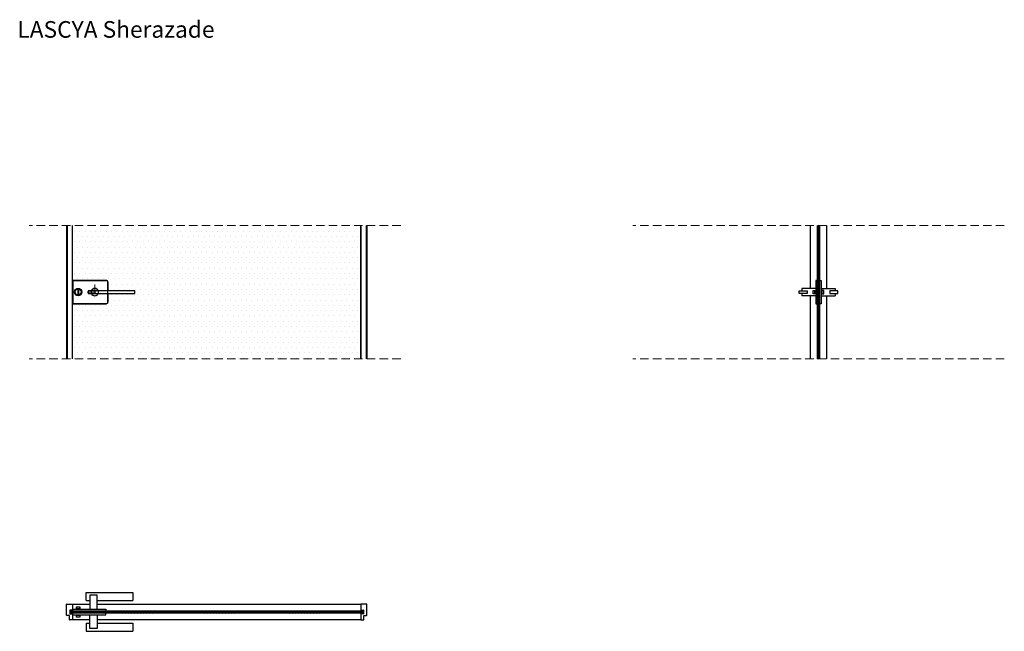
# Model space of a CAD drawing. Units: millimetres. Extents: x 2488 to 5441, y -6746 to -4910.
import ezdxf

# ---------------------------------------------------------------- set-up
doc = ezdxf.new("R2010")
doc.units = ezdxf.units.MM
doc.linetypes.add('DASHDOTX2', pattern=[50.8, 25.4, -12.7, 0, -12.7])
doc.linetypes.add('DASHEDX2', pattern=[38.1, 25.4, -12.7])
for name, color, linetype in [('anta', 7, 'Continuous'), ('maniglia', 6, 'Continuous'), ('quote', 3, 'Continuous'), ('vetro', 4, 'Continuous')]:
    doc.layers.add(name, color=color, linetype=linetype)
doc.layers.add('S_drw_Mezzaria', color=241, linetype='DASHDOTX2', lineweight=9)
doc.layers.add('S_drw_Nascoste', color=7, linetype='DASHEDX2', lineweight=5)
doc.styles.get("Standard").update_dxf_attribs({"font": 'arial.ttf', "height": 40})

# ---------------------------------------------------------------- blocks, each defined once
blk = doc.blocks.new('SHERAZADE_swing_LSCYA_plan')
at = {"layer": 'vetro'}
h = blk.add_hatch(dxfattribs=at)
h.set_pattern_fill('ANSI31', color=256)
h.set_pattern_definition([(45, (35683.779, -4717.526), (-2.245064, 2.245064), [])])
h.paths.add_polyline_path([(36151.6, -3210.4), (37027.6, -3210.4), (37027.6, -3217.6), (36151.6, -3217.6)])
at = {"layer": 'anta'}
for p, q in [((36139.6, -3223.5), (36139.6, -3190.5)), ((36140.1, -3190), (36157.1, -3190)), ((36149.6, -3208.7), (36149.6, -3219.3)), ((36156.4, -3208.5), (36149.8, -3208.5)), ((36156.6, -3209.8), (36156.6, -3208.7)), ((36156.6, -3219.3), (36156.6, -3218.2)), ((36157.3, -3210), (36156.8, -3210)), ((36156.8, -3218), (36157.3, -3218)), ((36157.1, -3190), (36209.1, -3190)), ((36157.6, -3190.5), (36157.6, -3209.7)), ((36157.6, -3218.3), (36157.6, -3237.5)), ((36231.1, -3190), (37022.1, -3190)), ((37021.6, -3190.5), (37021.6, -3209.7)), ((37021.6, -3218.3), (37021.6, -3237.5)), ((37021.9, -3210), (37022.4, -3210)), ((37022.4, -3218), (37021.9, -3218)), ((37039.1, -3190), (37022.1, -3190)), ((37022.6, -3209.8), (37022.6, -3208.7)), ((37022.6, -3219.3), (37022.6, -3218.2)), ((37022.8, -3208.5), (37029.4, -3208.5)), ((37029.6, -3208.7), (37029.6, -3219.3)), ((37039.6, -3223.5), (37039.6, -3190.5)), ((36148.1, -3224.5), (36140.6, -3224.5)), ((36148.6, -3237.5), (36148.6, -3225)), ((36157.1, -3238), (36149.1, -3238)), ((36149.8, -3219.5), (36156.4, -3219.5)), ((36209.1, -3238), (36157.1, -3238)), ((37022.1, -3238), (36231.1, -3238)), ((37022.1, -3238), (37030.1, -3238)), ((37029.4, -3219.5), (37022.8, -3219.5)), ((37030.6, -3237.5), (37030.6, -3225)), ((37031.1, -3224.5), (37038.6, -3224.5))]:
    blk.add_line(p, q, dxfattribs=at)
for centre, radius, start, end in [((36140.1, -3190.5), 0.5, 90, 180), ((36149.8, -3208.7), 0.2, 90, 180), ((36156.4, -3208.7), 0.2, 0, 90), ((36156.8, -3209.8), 0.2, 180, 270), ((36156.8, -3218.2), 0.2, 90, 180), ((36157.1, -3190.5), 0.5, 0, 90), ((36157.3, -3209.7), 0.3, 270, 0), ((36157.3, -3218.3), 0.3, 0, 90), ((37022.1, -3190.5), 0.5, 90, 180), ((37021.9, -3209.7), 0.3, 180, 270), ((37021.9, -3218.3), 0.3, 90, 180), ((37022.4, -3209.8), 0.2, 270, 360), ((37022.4, -3218.2), 0.2, 0, 90), ((37022.8, -3208.7), 0.2, 90, 180), ((37029.4, -3208.7), 0.2, 0, 90), ((37039.1, -3190.5), 0.5, 0, 90), ((36140.6, -3223.5), 1, 180, 270), ((36148.1, -3225), 0.5, 0, 90), ((36149.1, -3237.5), 0.5, 180, 270), ((36149.8, -3219.3), 0.2, 180, 270), ((36156.4, -3219.3), 0.2, 270, 0), ((36157.1, -3237.5), 0.5, 270, 0), ((37022.1, -3237.5), 0.5, 180, 270), ((37022.8, -3219.3), 0.2, 180, 270), ((37029.4, -3219.3), 0.2, 270, 0), ((37030.1, -3237.5), 0.5, 270, 0), ((37031.1, -3225), 0.5, 90, 180), ((37038.6, -3223.5), 1, 270, 0)]:
    blk.add_arc(centre, radius, start, end, dxfattribs=at)
at = {"layer": 'maniglia'}
for p, q in [((36198.1, -3155.5), (36338.1, -3155.5)), ((36198.1, -3179.5), (36198.1, -3155.5)), ((36338.1, -3155.5), (36338.1, -3179.5)), ((36198.1, -3179.5), (36209.1, -3179.5)), ((36231.1, -3179.5), (36338.1, -3179.5)), ((36168.9, -3198), (36179.4, -3198)), ((36168.9, -3203), (36168.9, -3198)), ((36169.6, -3203), (36168.9, -3203)), ((36169.6, -3203), (36178.6, -3203)), ((36179.4, -3203), (36178.6, -3203)), ((36179.4, -3198), (36179.4, -3203)), ((36257.6, -3205.5), (36257.6, -3210.1)), ((36257.6, -3222), (36257.6, -3217.3)), ((36168.9, -3229.5), (36168.9, -3224.5)), ((36168.9, -3224.5), (36169.6, -3224.5)), ((36179.4, -3229.5), (36168.9, -3229.5)), ((36178.6, -3224.5), (36169.6, -3224.5)), ((36172.1, -3222), (36176.1, -3222)), ((36178.6, -3224.5), (36179.4, -3224.5)), ((36179.4, -3224.5), (36179.4, -3229.5)), ((36198.1, -3248), (36209.1, -3248)), ((36198.1, -3248), (36198.1, -3272)), ((36231.1, -3248), (36338.1, -3248)), ((36338.1, -3248), (36338.1, -3272)), ((36198.1, -3272), (36338.1, -3272))]:
    blk.add_line(p, q, dxfattribs=at)
for points in [[(36209.1, -3163.5), (36209.1, -3205.5), (36231.1, -3205.5), (36231.1, -3163.5), (36209.1, -3163.5)], [(36157.6, -3209.5), (36157.6, -3205.5), (36257.6, -3205.5)], [(36157.6, -3218), (36157.6, -3222), (36257.6, -3222)], [(36209.1, -3264), (36209.1, -3222), (36231.1, -3222), (36231.1, -3264), (36209.1, -3264)]]:
    blk.add_lwpolyline(points, dxfattribs=at)
for centre, start, end in [((36169.6, -3205.5), 0, 90), ((36178.6, -3205.5), 90, 180), ((36169.6, -3222), 270, 0), ((36178.6, -3222), 180, 270)]:
    blk.add_arc(centre, 2.5, start, end, dxfattribs=at)
at = {"layer": 'vetro'}
blk.add_lwpolyline([(36151.6, -3210.4), (37027.6, -3210.4), (37027.6, -3217.6), (36151.6, -3217.6)], close=True, dxfattribs=at)
blk = doc.blocks.new('SHERAZADE_front_LASCYA')
at = {"layer": 'maniglia'}
h = blk.add_hatch(color=256, dxfattribs=at)
h.dxf.hatch_style = 1
h.paths.add_polyline_path([(2662.3, -10207.5), (2664.3, -10207.5), (2664.3, -10219.2), (2662.3, -10219.2)])
at = {"layer": 'vetro'}
h = blk.add_hatch(dxfattribs=at)
h.set_pattern_fill('DOTS', color=256, scale=10)
h.set_pattern_definition([(0, (-3943.9, -13784.34), (7.9375, 15.875), [0, -15.875])])
edge = h.paths.add_edge_path()
edge.add_line((2646.8, -10413.3), (3510.8, -10413.3))
edge.add_line((3510.8, -10413.3), (3510.8, -10013.3))
edge.add_line((3510.8, -10013.3), (2646.8, -10013.3))
edge.add_line((2646.8, -10013.3), (2646.8, -10178.3))
edge.add_line((2646.8, -10178.3), (2747.8, -10178.3))
edge.add_arc((2747.8, -10183.3), 5, 0, 90, ccw=False)
edge.add_line((2752.8, -10183.3), (2752.8, -10243.3))
edge.add_arc((2747.8, -10243.3), 5, -90, 0, ccw=False)
edge.add_line((2747.8, -10248.3), (2646.8, -10248.3))
edge.add_line((2646.8, -10248.3), (2646.8, -10413.3))
at = {"layer": 'anta'}
for p, q in [((2628.8, -10013.3), (2628.8, -10413.3)), ((2630.8, -10013.3), (2630.8, -10413.3)), ((2646.8, -10413.3), (2646.8, -10013.3)), ((3510.8, -10413.3), (3510.8, -10013.3)), ((3526.8, -10013.3), (3526.8, -10413.3)), ((3528.8, -10013.3), (3528.8, -10413.3))]:
    blk.add_line(p, q, dxfattribs=at)
for start, end in [(0, 180), (180, 0)]:
    blk.add_arc((2713.3, -10213.3), 11, start, end, dxfattribs=at)
at = {"layer": 'maniglia'}
for p, q in [((2647, -10178.3), (2647, -10248.3)), ((2647, -10178.3), (2647, -10248.3)), ((2662.3, -10202.1), (2662.3, -10202.2)), ((2662.3, -10207.5), (2662.3, -10219.2)), ((2664.3, -10207.5), (2662.3, -10207.5)), ((2664.3, -10202.1), (2664.3, -10202.2)), ((2664.3, -10207.5), (2664.3, -10219.2)), ((2664.3, -10219.2), (2662.3, -10219.2))]:
    blk.add_line(p, q, dxfattribs=at)
for points in [[(2647, -10178.3), (2747, -10178.3, -0.414214), (2752, -10183.3), (2752, -10209.3)], [(2752, -10217.3), (2752, -10243.3, -0.414214), (2747, -10248.3), (2647, -10248.3)]]:
    blk.add_lwpolyline(points, format="xyb", dxfattribs=at)
blk.add_lwpolyline([(2693.3, -10209.3), (2693.3, -10217.3), (2833.3, -10217.3), (2833.3, -10209.3), (2693.3, -10209.3)], dxfattribs=at)
for radius in [11.2, 9.06]:
    blk.add_circle((2663.3, -10213.3), radius, dxfattribs=at)
for start, end in [(21.3237, 158.6763), (201.3237, 338.6763)]:
    blk.add_arc((2713.3, -10213.3), 11, start, end, dxfattribs=at)
at = {"layer": 'S_drw_Mezzaria'}
for p, q in [((2690.8, -10213.3), (2735.8, -10213.3)), ((2713.3, -10190.8), (2713.3, -10235.8))]:
    blk.add_line(p, q, dxfattribs=at)
at = {"layer": 'S_drw_Nascoste'}
for p, q in [((3630.9, -10013.3), (2516.6, -10013.3)), ((3630.9, -10413.3), (2516.6, -10413.3))]:
    blk.add_line(p, q, dxfattribs=at)
at = {"layer": 'vetro'}
blk.add_lwpolyline([(2646.8, -10248.3), (2747.8, -10248.3, 0.414214), (2752.8, -10243.3), (2752.8, -10183.3, 0.414214), (2747.8, -10178.3), (2646.8, -10178.3), (2646.8, -10013.3)], format="xyb", dxfattribs=at)
blk.add_lwpolyline([(3510.8, -10013.3), (3510.8, -10413.3)], dxfattribs=at)
blk = doc.blocks.new('SHERAZADE_lato_LASCYA')
at = {"layer": 'vetro'}
h = blk.add_hatch(dxfattribs=at)
h.set_pattern_fill('ANSI31', color=256, angle=-90)
h.set_pattern_definition([(315, (2729.3732, -9957.6056), (2.245064, 2.245064), [])])
h.paths.add_polyline_path([(4236.5, -10013.3), (4229.3, -10013.3), (4229.3, -10413.3), (4236.5, -10413.3)])
at = {"layer": 'anta'}
for p, q in [((4208.9, -10202.3), (4208.9, -10013.3)), ((4256.9, -10013.3), (4256.9, -10202.3)), ((4208.9, -10413.3), (4208.9, -10224.3)), ((4256.9, -10224.3), (4256.9, -10413.3))]:
    blk.add_line(p, q, dxfattribs=at)
at = {"layer": 'maniglia'}
for p, q in [((4224.9, -10202.3), (4182.9, -10202.3)), ((4224.9, -10202.3), (4182.9, -10202.3)), ((4182.9, -10202.3), (4182.9, -10209.3)), ((4182.9, -10217.3), (4182.9, -10224.3)), ((4217.1, -10218.6), (4217.1, -10208.1)), ((4217.1, -10208.1), (4222.1, -10208.1)), ((4222.1, -10208.1), (4222.1, -10208.8)), ((4222.1, -10217.8), (4222.1, -10208.8)), ((4222.1, -10217.8), (4222.1, -10218.6)), ((4224.6, -10211.3), (4224.6, -10215.3)), ((4240.9, -10202.3), (4282.9, -10202.3)), ((4240.9, -10202.3), (4282.9, -10202.3)), ((4241.2, -10211.3), (4241.2, -10215.3)), ((4248.7, -10208.1), (4243.7, -10208.1)), ((4243.7, -10208.1), (4243.7, -10208.8)), ((4243.7, -10217.8), (4243.7, -10208.8)), ((4243.7, -10217.8), (4243.7, -10218.6)), ((4248.7, -10218.6), (4248.7, -10208.1)), ((4282.9, -10202.3), (4282.9, -10209.3)), ((4282.9, -10217.3), (4282.9, -10224.3)), ((4224.9, -10224.3), (4182.9, -10224.3)), ((4224.9, -10224.3), (4182.9, -10224.3)), ((4222.1, -10218.6), (4217.1, -10218.6)), ((4240.9, -10224.3), (4282.9, -10224.3)), ((4240.9, -10224.3), (4282.9, -10224.3)), ((4243.7, -10218.6), (4248.7, -10218.6)), ((4224.6, -10248.3), (4229.3, -10248.3)), ((4241.2, -10248.3), (4236.5, -10248.3))]:
    blk.add_line(p, q, dxfattribs=at)
for points in [[(4228.6, -10178.3), (4224.6, -10178.3), (4224.6, -10248.3)], [(4237.2, -10178.3), (4241.2, -10178.3), (4241.2, -10248.3)], [(4174.9, -10209.3), (4198.9, -10209.3), (4198.9, -10217.3), (4174.9, -10217.3), (4174.9, -10209.3)], [(4290.9, -10209.3), (4266.9, -10209.3), (4266.9, -10217.3), (4290.9, -10217.3), (4290.9, -10209.3)]]:
    blk.add_lwpolyline(points, dxfattribs=at)
for centre, start, end in [((4224.6, -10208.8), 180, 270), ((4224.6, -10217.8), 90, 180), ((4241.2, -10208.8), 270, 0), ((4241.2, -10217.8), 0, 90)]:
    blk.add_arc(centre, 2.5, start, end, dxfattribs=at)
at = {"layer": 'S_drw_Nascoste'}
for p, q in [((4790.2, -10013.3), (3675.9, -10013.3)), ((4790.2, -10413.3), (3675.9, -10413.3))]:
    blk.add_line(p, q, dxfattribs=at)
at = {"layer": 'vetro'}
for p, q in [((4229.3, -10013.3), (4229.3, -10413.3)), ((4236.3, -10013.3), (4236.3, -10413.3))]:
    blk.add_line(p, q, dxfattribs=at)

msp = doc.modelspace()

# ---------------------------------------------------------------- block references
at = {"layer": 'anta'}
for name, p in [('SHERAZADE_front_LASCYA', (0, 4485.5)), ('SHERAZADE_lato_LASCYA', (651.1, 4485.5))]:
    msp.add_blockref(name, p, dxfattribs=at)
at = {"layer": 'maniglia', "color": 2}
msp.add_blockref('SHERAZADE_swing_LSCYA_plan', (-33510.8, -3474.3), dxfattribs=at)

# ---------------------------------------------------------------- texts
at = {"layer": 'quote', "insert": (2481.1, -4914.2), "char_height": 50, "attachment_point": 1}
msp.add_mtext_dynamic_manual_height_columns('LASCYA Sherazade', width=858.552, gutter_width=12.5, heights=[0], dxfattribs=at)

doc.saveas('drawing.dxf')
